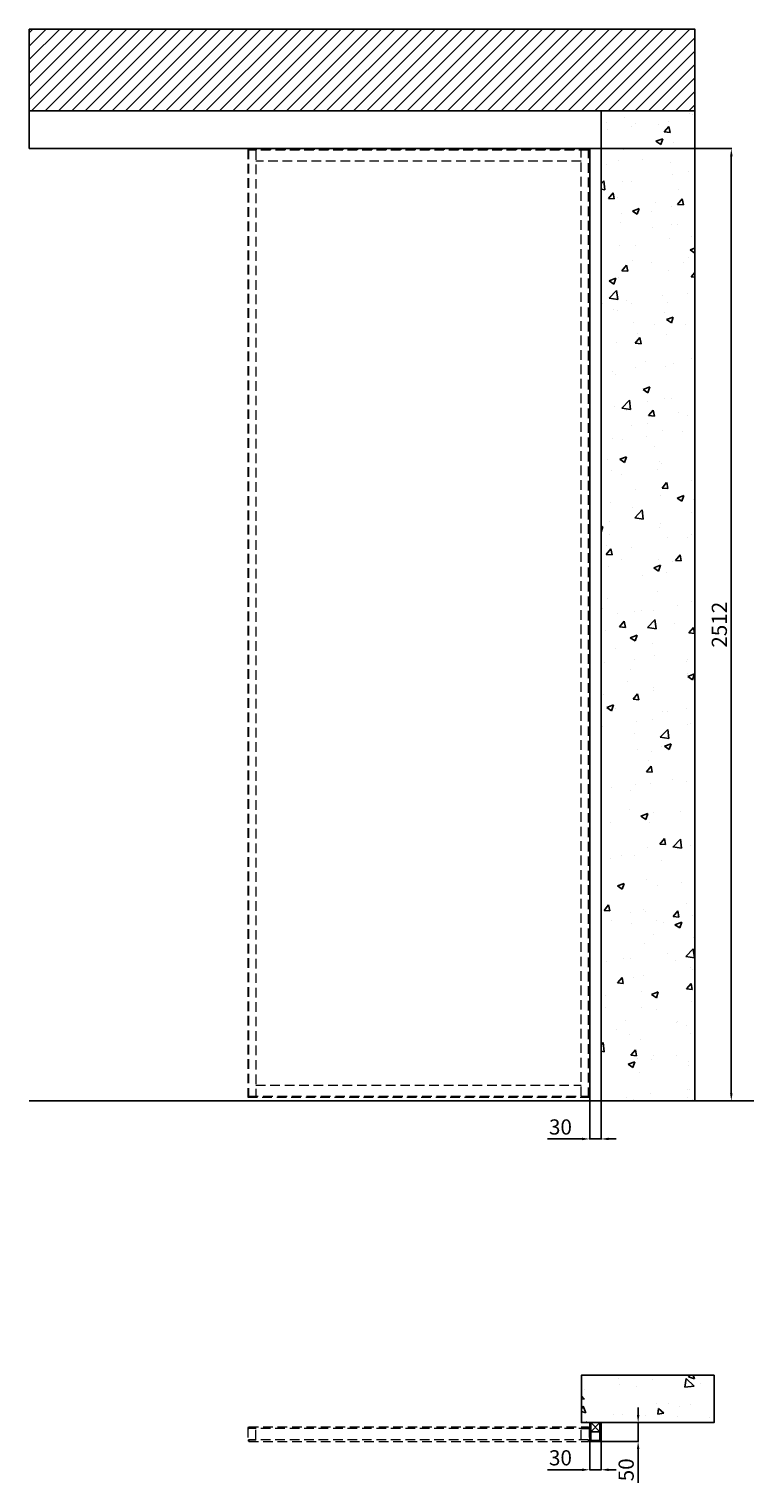
# Model space of a CAD drawing. Units: millimetres. Extents: x 388 to 2299, y 364 to 4199.
import ezdxf

# ---------------------------------------------------------------- set-up
doc = ezdxf.new("R2010")
doc.units = ezdxf.units.MM
doc.linetypes.add('DASHEDX2', pattern=[38.1, 25.4, -12.7])
for name, color, linetype in [('anta', 253, 'Continuous'), ('battuta', 1, 'Continuous'), ('DISEGNO2', 6, 'Continuous'), ('floor', 5, 'Continuous'), ('muro', 251, 'Continuous'), ('quote', 3, 'Continuous')]:
    doc.layers.add(name, color=color, linetype=linetype)
doc.layers.add('S_drw_Nascoste', color=7, linetype='DASHEDX2', lineweight=5)
doc.styles.get("Standard").update_dxf_attribs({"font": 'arial.ttf', "height": 40})
doc.dimstyles.new('ISO-25', dxfattribs={"dimtxt": 30, "dimasz": 20, "dimexe": 1.25, "dimexo": 0.625, "dimgap": 6, "dimtad": 1, "dimdec": 0, "dimtxsty": 'Standard', "dimcen": 2.5, "dimadec": 0, "dimazin": 0, "dimtfac": 1, "dimtdec": 0, "dimtmove": 0, "dimatfit": 3, "dimfxl": 1, "dimarcsym": 0})

# ---------------------------------------------------------------- blocks, each defined once
blk = doc.blocks.new('*D36')
at = {"layer": 'Defpoints', "color": 0, "transparency": 16777216}
for p in [(1896.1, 3883.8), (2210.7, 1371.8), (2239.5, 1371.8)]:
    blk.add_point(p, dxfattribs=at)
at = {"layer": 'quote', "color": 0, "lineweight": -2, "transparency": 16777216}
for p, q in [((1896.7, 3883.8), (2240.7, 3883.8)), ((2239.5, 3863.8), (2239.5, 1391.8)), ((2211.3, 1371.8), (2240.7, 1371.8))]:
    blk.add_line(p, q, dxfattribs=at)
at = {"layer": 'quote', "color": 0, "transparency": 16777216}
for points in [[(2236.2, 3863.8), (2242.8, 3863.8), (2239.5, 3883.8)], [(2236.2, 1391.8), (2242.8, 1391.8), (2239.5, 1371.8)]]:
    blk.add_solid(points, dxfattribs=at)
at = {"layer": 'quote', "color": 0, "transparency": 16777216, "insert": (2213.1, 2627.8), "char_height": 40, "attachment_point": 5, "rotation": 90}
blk.add_mtext('2512', dxfattribs=at)
blk = doc.blocks.new('*D37')
at = {"layer": 'Defpoints', "color": 0, "transparency": 16777216}
for p in [(1896.1, 523), (1896.1, 473), (1993.9, 473)]:
    blk.add_point(p, dxfattribs=at)
at = {"layer": 'quote', "color": 0, "lineweight": -2, "transparency": 16777216}
for p, q in [((1993.9, 543), (1993.9, 563)), ((1896.7, 523), (1995.1, 523)), ((1993.9, 523), (1993.9, 473)), ((1896.7, 473), (1995.1, 473)), ((1993.9, 453), (1993.9, 363.8))]:
    blk.add_line(p, q, dxfattribs=at)
at = {"layer": 'quote', "color": 0, "transparency": 16777216}
for points in [[(1990.5, 543), (1997.2, 543), (1993.9, 523)], [(1990.5, 453), (1997.2, 453), (1993.9, 473)]]:
    blk.add_solid(points, dxfattribs=at)
at = {"layer": 'quote', "color": 0, "transparency": 16777216, "insert": (1967.4, 398.4), "char_height": 40, "attachment_point": 5, "rotation": 90}
blk.add_mtext('50', dxfattribs=at)
blk = doc.blocks.new('ALADIN_slide duo_front')
at = {"layer": 'S_drw_Nascoste'}
for p, q in [((-1957, 5112.5), (-1957, 2612.5)), ((-1061, 5110.5), (-1957, 5110.5)), ((-1938, 5110.5), (-1938, 2614.5)), ((-1080, 2614.5), (-1080, 5110.5)), ((-1061, 2612.5), (-1061, 5112.5)), ((-1080, 5081.5), (-1938, 5081.5)), ((-1957, 2614.5), (-1061, 2614.5)), ((-1938, 2643.5), (-1080, 2643.5))]:
    blk.add_line(p, q, dxfattribs=at)
blk.add_lwpolyline([(-1959, 5112.5), (-1959, 2612.5), (-1059, 2612.5), (-1059, 5112.5), (-1959, 5112.5)], dxfattribs=at)
blk = doc.blocks.new('ALADIN_slide duo_plan')
at = {"layer": 'S_drw_Nascoste'}
for points in [[(122.3, 1816.1, 0.414214), (122.8, 1816.6), (122.8, 1845.1, 0.414214), (122.3, 1845.6), (104, 1845.6, -0.414214), (103.8, 1845.8), (103.8, 1847.6, 0.414214), (103.3, 1848.1), (102.3, 1848.1, 0.414214), (101.8, 1847.6), (101.8, 1814.1, 0.414214), (102.3, 1813.6), (103.3, 1813.6, 0.414214), (103.8, 1814.1), (103.8, 1815.9, -0.414214), (104, 1816.1)], [(981.3, 1816.1, -0.414214), (980.8, 1816.6), (980.8, 1845.1, -0.414214), (981.3, 1845.6), (999.6, 1845.6, 0.414214), (999.8, 1845.8), (999.8, 1847.6, -0.414214), (1000.3, 1848.1), (1001.3, 1848.1, -0.414214), (1001.8, 1847.6), (1001.8, 1814.1, -0.414214), (1001.3, 1813.6), (1000.3, 1813.6, -0.414214), (999.8, 1814.1), (999.8, 1815.9, 0.414214), (999.6, 1816.1)]]:
    blk.add_lwpolyline(points, format="xyb", close=True, dxfattribs=at)
for points in [[(104, 1849.8), (999.6, 1849.8), (999.6, 1845.8), (104, 1845.8)], [(104, 1811.8), (999.6, 1811.8), (999.6, 1815.8), (104, 1815.8)]]:
    blk.add_lwpolyline(points, close=True, dxfattribs=at)
blk = doc.blocks.new('*D39')
at = {"layer": 'Defpoints', "color": 0, "transparency": 16777216}
for p in [(1866.1, 473), (1896.1, 473), (1896.1, 398.5)]:
    blk.add_point(p, dxfattribs=at)
at = {"layer": 'quote', "color": 0, "lineweight": -2, "transparency": 16777216}
for p, q in [((1866.1, 472.4), (1866.1, 397.2)), ((1896.1, 472.4), (1896.1, 397.2)), ((1846.1, 398.5), (1754.5, 398.5)), ((1896.1, 398.5), (1866.1, 398.5)), ((1916.1, 398.5), (1936.1, 398.5))]:
    blk.add_line(p, q, dxfattribs=at)
at = {"layer": 'quote', "color": 0, "transparency": 16777216}
for points in [[(1846.1, 401.8), (1846.1, 395.1), (1866.1, 398.5)], [(1916.1, 401.8), (1916.1, 395.1), (1896.1, 398.5)]]:
    blk.add_solid(points, dxfattribs=at)
at = {"layer": 'quote', "color": 0, "transparency": 16777216, "insert": (1789, 424.9), "char_height": 40, "attachment_point": 5}
blk.add_mtext('30', dxfattribs=at)
blk = doc.blocks.new('*D38')
at = {"layer": 'Defpoints', "color": 0, "transparency": 16777216}
for p in [(1866.1, 1371.8), (1896.1, 1371.8), (1896.1, 1271.3)]:
    blk.add_point(p, dxfattribs=at)
at = {"layer": 'quote', "color": 0, "lineweight": -2, "transparency": 16777216}
for p, q in [((1866.1, 1371.2), (1866.1, 1270.1)), ((1896.1, 1371.2), (1896.1, 1270.1)), ((1846.1, 1271.3), (1754.5, 1271.3)), ((1896.1, 1271.3), (1866.1, 1271.3)), ((1916.1, 1271.3), (1936.1, 1271.3))]:
    blk.add_line(p, q, dxfattribs=at)
at = {"layer": 'quote', "color": 0, "transparency": 16777216}
for points in [[(1846.1, 1274.6), (1846.1, 1268), (1866.1, 1271.3)], [(1916.1, 1274.6), (1916.1, 1268), (1896.1, 1271.3)]]:
    blk.add_solid(points, dxfattribs=at)
at = {"layer": 'quote', "color": 0, "transparency": 16777216, "insert": (1789, 1297.7), "char_height": 40, "attachment_point": 5}
blk.add_mtext('30', dxfattribs=at)
blk = doc.blocks.new('profilo battuta lat 1 via_plan')
at = {"layer": 'battuta'}
for p, q in [((4342.2, 667), (4366.2, 691.3)), ((4366.2, 667), (4342.2, 691.3))]:
    blk.add_line(p, q, dxfattribs=at)
blk.add_lwpolyline([(4339.2, 667), (4339.2, 717), (4369.2, 717), (4369.2, 667), (4366.2, 667), (4366.2, 714), (4342.2, 714), (4342.2, 667), (4339.2, 667)], dxfattribs=at)
blk.add_lwpolyline([(4342.2, 667), (4342.2, 691.3), (4366.2, 691.3), (4366.2, 667)], close=True, dxfattribs=at)

msp = doc.modelspace()

# ---------------------------------------------------------------- hatches: boundary and pattern name
at = {"layer": 'muro'}
h = msp.add_hatch(dxfattribs=at)
h.set_pattern_fill('ANSI31', color=256, scale=200)
h.set_pattern_definition([(45, (-145780.154, -13073.553), (-17.6776695, 17.6776695), [])])
h.paths.add_polyline_path([(2143.1, 4199.2), (388.2, 4199.2), (388.2, 3983.8), (2143.1, 3983.8)])
h = msp.add_hatch(dxfattribs=at)
h.set_pattern_fill('AR-CONC', color=256)
h.set_pattern_definition([(50, (863.25, -1230.66), (182.1847, -15.939), [19.05, -209.55]), (355, (863.25, -1230.66), (-35.2434, 191.057), [15.24, -167.6406]), (100.4514, (878.43, -1231.99), (146.941, 175.118), [16.19, -178.09]), (46.184, (863.25, -1179.86), (271.079, -42.042), [28.575, -314.325]), (96.6356, (885.84, -1183.37), (237.404, 247.426), [24.285, -267.136]), (351.184, (863.25, -1179.86), (237.404, 247.426), [22.86, -251.46]), (21, (888.65, -1192.56), (151.6144, -102.265), [19.05, -209.55]), (326, (888.65, -1192.56), (61.802, 184.188), [15.24, -167.64]), (71.4514, (901.28, -1201.08), (213.4164, 81.923), [16.19, -178.09]), (37.5, (863.247, -1230.66), (3.0886, 84.555), [0, -165.608, 0, -170.18, 0, -168.275]), (7.5, (863.25, -1230.66), (66.8197, 100.1806), [0, -97.028, 0, -161.798, 0, -64.135]), (327.5, (806.605, -1230.66), (135.5906, -5.72874), [0, -63.5, 0, -198.12, 0, -262.89]), (317.5, (781.2, -1230.66), (148.1292, 25.4265), [0, -82.55, 0, -131.572, 0, -186.69])])
h.paths.add_polyline_path([(1896.1, 1371.8), (2143.1, 1371.8), (2143.1, 3983.8), (1896.1, 3983.8)])
h = msp.add_hatch(dxfattribs=at)
h.set_pattern_fill('AR-CONC', color=256, angle=-90)
h.set_pattern_definition([(320, (295.9, 2029.74), (-15.939, -182.185), [19.05, -209.55]), (265, (295.9, 2029.74), (191.057, 35.243), [15.24, -167.64]), (10.4514, (294.58, 2014.55), (175.118, -146.941), [16.19, -178.09]), (316.184, (346.7, 2029.74), (-42.042, -271.08), [28.575, -314.325]), (6.636, (343.2, 2007.15), (247.426, -237.404), [24.285, -267.136]), (261.184, (346.7, 2029.74), (247.426, -237.404), [22.86, -251.46]), (291, (334, 2004.34), (-102.265, -151.614), [19.05, -209.55]), (236, (334, 2004.34), (184.188, -61.802), [15.24, -167.64]), (341.4514, (325.48, 1991.7), (81.923, -213.416), [16.19, -178.09]), (307.5, (295.904, 2029.735), (84.555, -3.0886), [0, -165.608, 0, -170.18, 0, -168.275]), (277.5, (295.9, 2029.735), (100.1806, -66.8197), [0, -97.028, 0, -161.798, 0, -64.135]), (237.5, (295.904, 2086.38), (-5.7287, -135.5906), [0, -63.5, 0, -198.12, 0, -262.89]), (227.5, (295.9, 2111.78), (25.4265, -148.129), [0, -82.55, 0, -131.572, 0, -186.69])])
h.paths.add_polyline_path([(2194.1, 648), (2194.1, 523), (1844.1, 523), (1844.1, 648)])

# ---------------------------------------------------------------- linework, layer by layer
at = {"layer": 'battuta'}
msp.add_lwpolyline([(1896.1, 1371.8), (1866.1, 1371.8), (1866.1, 3883.8), (1896.1, 3883.8)], close=True, dxfattribs=at)
at = {"layer": 'DISEGNO2'}
msp.add_lwpolyline([(388.2, 3883.8), (388.2, 3983.8), (1896.1, 3983.8), (1896.1, 3883.8), (388.2, 3883.8)], dxfattribs=at)
at = {"layer": 'floor'}
msp.add_line((388.2, 1371.8), (2299.1, 1371.8), dxfattribs=at)
at = {"layer": 'muro'}
for points in [[(388.2, 4199.2), (2143.1, 4199.2), (2143.1, 3983.8), (388.2, 3983.8)], [(1896.1, 1371.8), (2143.1, 1371.8), (2143.1, 3983.8), (1896.1, 3983.8)], [(2194.1, 648), (2194.1, 523), (1844.1, 523), (1844.1, 648)]]:
    msp.add_lwpolyline(points, close=True, dxfattribs=at)

# ---------------------------------------------------------------- block references
at = {"layer": 'anta', "color": 2}
for name, p in [('ALADIN_slide duo_front', (2924, -1230.7)), ('ALADIN_slide duo_plan', (863.2, -1338.3))]:
    msp.add_blockref(name, p, dxfattribs=at)
at = {"layer": 'battuta', "rotation": 180}
msp.add_blockref('profilo battuta lat 1 via_plan', (6235.3, 1190), dxfattribs=at)

# ---------------------------------------------------------------- dimensions: what is measured, and where the dimension line sits
at = {"layer": 'quote'}
for base, p1, p2, picture, middle in [((2239.5, 1371.8), (1896.1, 3883.8), (2210.7, 1371.8), '*D36', (2213.1, 2627.8)), ((1993.9, 473), (1896.1, 523), (1896.1, 473), '*D37', (1967.4, 398.4))]:
    dim = msp.add_linear_dim(base=base, p1=p1, p2=p2, angle=90, dimstyle='ISO-25', dxfattribs=at)
    dim.commit()
    dim.dimension.update_dxf_attribs({"geometry": picture, "text_midpoint": middle})
for base, p1, p2, picture, middle in [((1896.1, 1271.3), (1866.1, 1371.8), (1896.1, 1371.8), '*D38', (1789, 1271.3)), ((1896.1, 398.5), (1866.1, 473), (1896.1, 473), '*D39', (1789, 398.5))]:
    dim = msp.add_linear_dim(base=base, p1=p1, p2=p2, dimstyle='ISO-25', dxfattribs=at)
    dim.commit()
    dim.dimension.update_dxf_attribs({"geometry": picture, "text_midpoint": middle, "dimtype": 160})

doc.saveas('drawing.dxf')
